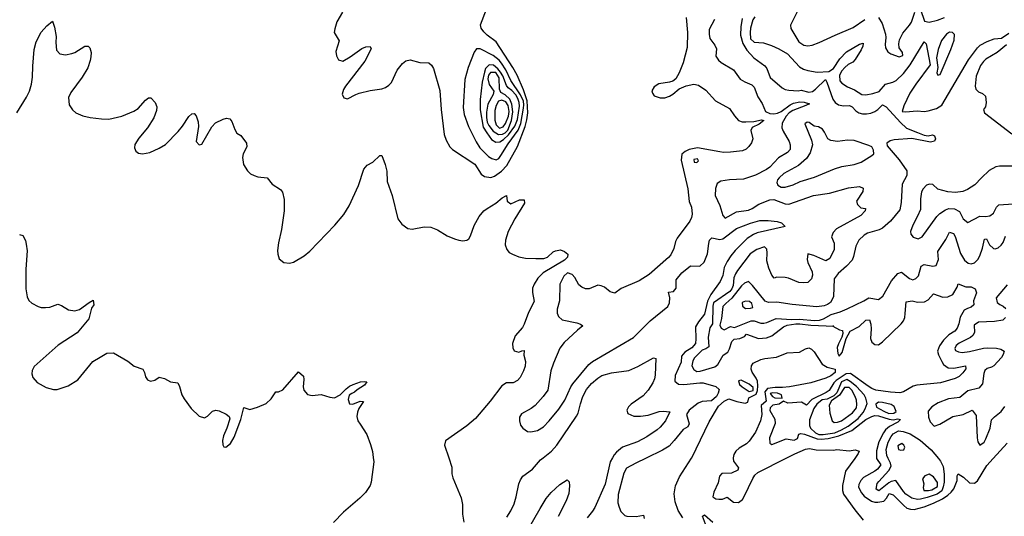
# Model space of a CAD drawing. Extents: x 467612 to 500000, y 3235684 to 3263427.
# Drawn here: x 482198 to 485799, y 3249331 to 3251148 of the extents above; entities that cross this region are included whole.
import ezdxf

# ---------------------------------------------------------------- set-up
doc = ezdxf.new("R2010")
doc.units = 0
doc.layers.add('CN_3302', color=56, linetype='CONTINUOUS')

msp = doc.modelspace()

# ---------------------------------------------------------------- linework, layer by layer
at = {"layer": 'CN_3302', "color": 12, "linetype": 'CONTINUOUS'}
for points in [[(483378, 3251176), (483358, 3251141), (483350, 3251115), (483348, 3251101), (483366, 3251071), (483354, 3251032), (483357, 3251016), (483364, 3251002), (483380, 3250997), (483407, 3251012), (483449, 3251043), (483464, 3251049), (483480, 3251050), (483484, 3251042), (483460, 3250997), (483389, 3250905), (483382, 3250893), (483377, 3250876), (483384, 3250863), (483397, 3250859), (483427, 3250875), (483440, 3250879), (483480, 3250889), (483522, 3250895), (483536, 3250900), (483548, 3250909), (483558, 3250919), (483578, 3250964), (483598, 3250988), (483610, 3250998), (483626, 3251002), (483661, 3250992), (483694, 3250990), (483704, 3250982), (483711, 3250970), (483735, 3250889), (483739, 3250820), (483750, 3250728), (483758, 3250707), (483771, 3250683), (483781, 3250674), (483862, 3250620), (483886, 3250583), (483898, 3250575), (483921, 3250571), (483935, 3250576), (483960, 3250594), (483980, 3250615), (484019, 3250685), (484047, 3250758), (484053, 3250782), (484056, 3250808), (484054, 3250852), (484040, 3250892), (484017, 3250946), (484001, 3250974), (483940, 3251068), (483908, 3251092), (483896, 3251104), (483886, 3251117), (483883, 3251130), (483927, 3251245)], [(485059, 3251211), (485017, 3251128), (485018, 3251116), (485047, 3251067), (485066, 3251055), (485081, 3251053), (485096, 3251055), (485122, 3251065), (485180, 3251092), (485246, 3251120), (485289, 3251149)], [(485339, 3251157), (485352, 3251134), (485364, 3251096), (485366, 3251083), (485363, 3251058), (485365, 3251045), (485373, 3251031), (485384, 3251023), (485414, 3251013), (485428, 3251018), (485427, 3251028), (485415, 3251046), (485413, 3251060), (485416, 3251075), (485428, 3251099), (485452, 3251129), (485459, 3251140), (485472, 3251176)], [(485492, 3251186), (485507, 3251143), (485524, 3251139), (485555, 3251147), (485580, 3251157)], [(482188, 3250808), (482223, 3250865), (482234, 3250887), (482241, 3250912), (482245, 3250938), (482246, 3250978), (482251, 3251039), (482258, 3251067), (482276, 3251103), (482297, 3251126), (482318, 3251143), (482325, 3251121), (482332, 3251087), (482330, 3251065), (482333, 3251037), (482345, 3251023), (482365, 3251020), (482389, 3251025), (482400, 3251029), (482436, 3251051), (482449, 3251052), (482455, 3251045), (482459, 3251029), (482458, 3251012), (482456, 3250999), (482447, 3250972), (482427, 3250938), (482385, 3250882), (482377, 3250864), (482379, 3250837), (482391, 3250818), (482403, 3250808), (482429, 3250797), (482456, 3250790), (482497, 3250786), (482524, 3250785), (482572, 3250796), (482616, 3250814), (482631, 3250823), (482658, 3250854), (482669, 3250862), (482678, 3250862), (482694, 3250846), (482699, 3250829), (482698, 3250816), (482688, 3250789), (482665, 3250753), (482634, 3250715), (482619, 3250692), (482618, 3250679), (482623, 3250667), (482633, 3250660), (482647, 3250658), (482674, 3250663), (482708, 3250678), (482731, 3250692), (482777, 3250739), (482794, 3250759), (482817, 3250794), (482827, 3250804), (482836, 3250805), (482843, 3250797), (482851, 3250775), (482852, 3250757), (482844, 3250703), (482854, 3250691), (482864, 3250693), (482901, 3250756), (482914, 3250771), (482942, 3250785), (482954, 3250788), (482967, 3250786), (482974, 3250776), (482985, 3250747), (482992, 3250733), (483007, 3250725), (483028, 3250697), (483029, 3250683), (483015, 3250657), (483013, 3250644), (483017, 3250619), (483031, 3250595), (483042, 3250584), (483055, 3250578), (483069, 3250573), (483103, 3250570), (483121, 3250547), (483152, 3250527), (483159, 3250517), (483165, 3250491), (483165, 3250449), (483156, 3250381), (483144, 3250332), (483141, 3250304), (483142, 3250290), (483147, 3250273), (483164, 3250260), (483185, 3250257), (483199, 3250261), (483238, 3250284), (483259, 3250301), (483351, 3250396), (483383, 3250435), (483403, 3250467), (483437, 3250542), (483457, 3250601), (483469, 3250616), (483489, 3250627), (483515, 3250652), (483523, 3250651), (483535, 3250618), (483541, 3250594), (483542, 3250556), (483560, 3250505), (483581, 3250420), (483595, 3250400), (483618, 3250384), (483633, 3250382), (483677, 3250390), (483702, 3250389), (483726, 3250380), (483761, 3250357), (483788, 3250346), (483804, 3250341), (483819, 3250339), (483833, 3250341), (483841, 3250347), (483847, 3250358), (483860, 3250395), (483878, 3250428), (483896, 3250449), (483908, 3250458), (483939, 3250477), (483962, 3250496), (483978, 3250505), (483981, 3250484), (483994, 3250475), (484026, 3250489), (484043, 3250489), (484044, 3250477), (484009, 3250420), (483984, 3250373), (483975, 3250342), (483973, 3250325), (483979, 3250307), (483988, 3250297), (484000, 3250290), (484023, 3250281), (484048, 3250276), (484086, 3250274), (484115, 3250274), (484128, 3250279), (484149, 3250299), (484158, 3250303), (484176, 3250306), (484190, 3250300), (484203, 3250290), (484202, 3250279), (484190, 3250269), (484113, 3250222), (484093, 3250203), (484079, 3250181), (484074, 3250166), (484073, 3250150), (484080, 3250117), (484059, 3250077), (484043, 3250034), (484037, 3250022), (484010, 3249991), (484000, 3249963), (484001, 3249947), (484007, 3249937), (484023, 3249932), (484034, 3249937), (484043, 3249938), (484042, 3249921), (484048, 3249898), (484047, 3249880), (484041, 3249863), (484028, 3249839), (484019, 3249828), (484003, 3249820), (483978, 3249819), (483961, 3249808), (483919, 3249752), (483865, 3249689), (483833, 3249662), (483755, 3249607), (483752, 3249591), (483767, 3249545), (483779, 3249511), (483779, 3249487), (483782, 3249472), (483812, 3249399), (483817, 3249374), (483817, 3249339), (483822, 3249310)], [(484636, 3251156), (484640, 3251101), (484639, 3251047), (484624, 3250991), (484610, 3250954), (484598, 3250932), (484587, 3250924), (484575, 3250920), (484535, 3250914), (484519, 3250903), (484510, 3250888), (484512, 3250879), (484519, 3250870), (484540, 3250862), (484557, 3250863), (484574, 3250869), (484587, 3250876), (484610, 3250895), (484636, 3250907), (484663, 3250913), (484681, 3250909), (484708, 3250890), (484743, 3250852), (484794, 3250823), (484812, 3250797), (484827, 3250779), (484840, 3250775), (484854, 3250775), (484883, 3250776), (484911, 3250782), (484919, 3250779), (484903, 3250766), (484877, 3250754), (484872, 3250743), (484879, 3250713), (484875, 3250698), (484865, 3250685), (484855, 3250675), (484842, 3250668), (484798, 3250664), (484772, 3250663), (484759, 3250665), (484724, 3250671), (484677, 3250679), (484647, 3250673), (484632, 3250666), (484620, 3250656), (484617, 3250634), (484642, 3250529), (484646, 3250483), (484655, 3250462), (484658, 3250437), (484655, 3250424), (484649, 3250411), (484602, 3250349), (484596, 3250337), (484590, 3250311), (484579, 3250288), (484571, 3250278), (484500, 3250216), (484464, 3250193), (484398, 3250165), (484374, 3250148), (484357, 3250153), (484337, 3250170), (484325, 3250175), (484312, 3250177), (484281, 3250163), (484267, 3250164), (484254, 3250169), (484243, 3250178), (484228, 3250205), (484218, 3250216), (484202, 3250222), (484188, 3250210), (484174, 3250181), (484172, 3250120), (484164, 3250089), (484164, 3250075), (484168, 3250062), (484182, 3250050), (484236, 3250039), (484249, 3250034), (484257, 3250028), (484238, 3250012), (484189, 3249967), (484173, 3249946), (484150, 3249891), (484141, 3249863), (484129, 3249793), (484113, 3249770), (484083, 3249737), (484069, 3249726), (484033, 3249706), (484026, 3249694), (484026, 3249680), (484030, 3249665), (484038, 3249653), (484055, 3249642), (484067, 3249640), (484092, 3249645), (484114, 3249659), (484135, 3249680), (484170, 3249723), (484192, 3249756), (484214, 3249805), (484221, 3249816), (484280, 3249887), (484293, 3249897), (484443, 3249986), (484504, 3250047), (484568, 3250099), (484575, 3250112), (484576, 3250130), (484571, 3250151), (484589, 3250154), (484599, 3250166), (484599, 3250196), (484620, 3250222), (484651, 3250248), (484686, 3250246), (484701, 3250261), (484714, 3250291), (484718, 3250330), (484721, 3250342), (484729, 3250350), (484758, 3250344), (484769, 3250347), (484819, 3250384), (484871, 3250404), (484905, 3250413), (484935, 3250414), (484968, 3250410), (484984, 3250405), (484998, 3250392), (484895, 3250368), (484882, 3250362), (484859, 3250348), (484815, 3250304), (484799, 3250284), (484786, 3250263), (484775, 3250241), (484769, 3250212), (484760, 3250190), (484726, 3250143), (484714, 3250118), (484702, 3250071), (484680, 3250043), (484670, 3250024), (484671, 3249981), (484669, 3249964), (484656, 3249947), (484630, 3249932), (484618, 3249917), (484617, 3249895), (484595, 3249846), (484594, 3249825), (484607, 3249815), (484627, 3249814), (484685, 3249820), (484698, 3249819), (484744, 3249806), (484756, 3249795), (484753, 3249782), (484746, 3249770), (484728, 3249754), (484694, 3249751), (484679, 3249745), (484646, 3249720), (484637, 3249704), (484646, 3249670), (484642, 3249659), (484624, 3249649), (484592, 3249608), (484573, 3249588), (484549, 3249573), (484489, 3249544), (484451, 3249526), (484417, 3249507), (484407, 3249489), (484387, 3249411), (484386, 3249380), (484390, 3249364), (484397, 3249349), (484411, 3249334), (484419, 3249332), (484453, 3249330), (484480, 3249335), (484482, 3249323)], [(484739, 3251149), (484720, 3251112), (484719, 3251096), (484722, 3251080), (484740, 3251055), (484746, 3251042), (484744, 3251015), (484754, 3251000), (484764, 3250992), (484808, 3250965), (484833, 3250931), (484850, 3250921), (484876, 3250910), (484884, 3250901), (484897, 3250866), (484914, 3250842), (484926, 3250813), (484942, 3250805), (484956, 3250804), (484970, 3250806), (484983, 3250812), (485016, 3250837), (485028, 3250843), (485051, 3250848), (485067, 3250847), (485086, 3250840), (485073, 3250834), (485026, 3250816), (485012, 3250807), (485001, 3250796), (484987, 3250770), (484985, 3250753), (484990, 3250740), (485012, 3250703), (485016, 3250690), (485016, 3250674), (485006, 3250663), (484973, 3250643), (484941, 3250609), (484929, 3250600), (484889, 3250579), (484845, 3250565), (484794, 3250562), (484762, 3250557), (484749, 3250549), (484743, 3250531), (484742, 3250505), (484759, 3250468), (484770, 3250432), (484778, 3250422), (484820, 3250445), (484864, 3250451), (484877, 3250457), (484901, 3250473), (484942, 3250489), (484956, 3250491), (484997, 3250474), (485011, 3250473), (485101, 3250505), (485160, 3250514), (485229, 3250533), (485270, 3250538), (485283, 3250532), (485282, 3250520), (485259, 3250484), (485262, 3250472), (485274, 3250460), (485291, 3250458), (485290, 3250449), (485274, 3250432), (485185, 3250383), (485173, 3250370), (485167, 3250354), (485177, 3250331), (485177, 3250308), (485161, 3250275), (485146, 3250266), (485102, 3250285), (485080, 3250292), (485078, 3250271), (485081, 3250260), (485096, 3250226), (485097, 3250213), (485094, 3250200), (485081, 3250187), (485064, 3250185), (485048, 3250187), (485010, 3250202), (484997, 3250205), (484967, 3250206), (484957, 3250203), (484949, 3250213), (484938, 3250239), (484931, 3250266), (484932, 3250295), (484930, 3250309), (484922, 3250317), (484894, 3250308), (484869, 3250292), (484823, 3250231), (484816, 3250218), (484810, 3250204), (484807, 3250176), (484803, 3250164), (484795, 3250154), (484736, 3250112), (484733, 3250100), (484732, 3250036), (484722, 3250021), (484716, 3249987), (484718, 3249951), (484707, 3249944), (484694, 3249939), (484666, 3249911), (484660, 3249900), (484656, 3249882), (484663, 3249868), (484674, 3249861), (484687, 3249862), (484740, 3249878), (484751, 3249886), (484771, 3249921), (484788, 3249932), (484794, 3249944), (484802, 3249971), (484811, 3249979), (484832, 3249982), (484849, 3249989), (484856, 3249998), (484900, 3249982), (484929, 3249984), (484949, 3249992), (484991, 3250025), (485005, 3250030), (485036, 3250035), (485051, 3250036), (485092, 3250030), (485176, 3250027), (485172, 3250027), (485196, 3250014), (485207, 3250011), (485209, 3250000), (485205, 3249987), (485192, 3249962), (485188, 3249949), (485190, 3249927), (485195, 3249917), (485206, 3249930), (485221, 3249982), (485235, 3250009), (485268, 3250026), (485293, 3250049), (485306, 3250050), (485311, 3250034), (485312, 3250017), (485310, 3249982), (485315, 3249968), (485326, 3249960), (485339, 3249958), (485354, 3249969), (485422, 3250035), (485430, 3250046), (485435, 3250058), (485437, 3250073), (485440, 3250116), (485462, 3250119), (485481, 3250115), (485507, 3250116), (485521, 3250123), (485540, 3250145), (485574, 3250133), (485592, 3250134), (485611, 3250143), (485627, 3250170), (485630, 3250182), (485658, 3250171), (485678, 3250171), (485692, 3250164), (485697, 3250149), (485686, 3250119), (485687, 3250105), (485678, 3250096), (485664, 3250092), (485652, 3250085), (485637, 3250060), (485633, 3250036), (485626, 3250019), (485618, 3250009), (485596, 3249995), (485577, 3249976), (485562, 3249955), (485555, 3249936), (485558, 3249922), (485570, 3249897), (485577, 3249886), (485594, 3249875), (485615, 3249873), (485657, 3249882), (485658, 3249871), (485647, 3249856), (485634, 3249843), (485619, 3249835), (485566, 3249820), (485479, 3249811), (485466, 3249807), (485430, 3249786), (485417, 3249783), (485383, 3249785), (485329, 3249793), (485315, 3249799), (485301, 3249807), (485237, 3249854), (485221, 3249852), (485184, 3249828), (485175, 3249820), (485159, 3249792), (485148, 3249784), (485095, 3249758), (485076, 3249738), (485057, 3249749), (485007, 3249745), (484992, 3249752), (484975, 3249742), (484952, 3249738), (484943, 3249728), (484942, 3249718), (484960, 3249687), (484961, 3249671), (484940, 3249618), (484941, 3249599), (484949, 3249594), (485001, 3249615), (485030, 3249610), (485043, 3249616), (485047, 3249632), (485055, 3249634), (485068, 3249632), (485115, 3249614), (485129, 3249613), (485155, 3249616), (485194, 3249626), (485241, 3249645), (485292, 3249685), (485314, 3249696), (485325, 3249700), (485339, 3249699), (485378, 3249686), (485392, 3249684), (485409, 3249688), (485419, 3249685), (485410, 3249676), (485379, 3249660), (485364, 3249647), (485357, 3249637), (485340, 3249603), (485331, 3249571), (485331, 3249545), (485332, 3249543), (485347, 3249520), (485335, 3249504), (485325, 3249496), (485284, 3249473), (485274, 3249462), (485267, 3249448), (485266, 3249438), (485277, 3249417), (485287, 3249405), (485313, 3249387), (485325, 3249383), (485337, 3249383), (485358, 3249387), (485368, 3249397), (485378, 3249415), (485393, 3249410), (485431, 3249370), (485443, 3249361), (485456, 3249357), (485469, 3249356), (485506, 3249366), (485540, 3249379), (485573, 3249395), (485593, 3249408), (485605, 3249419), (485614, 3249432), (485626, 3249462), (485626, 3249479), (485630, 3249487), (485650, 3249474), (485672, 3249454), (485690, 3249452), (485701, 3249461), (485735, 3249517), (485758, 3249543), (485809, 3249599)], [(484840, 3251153), (484835, 3251122), (484834, 3251092), (484843, 3251061), (484857, 3251037), (484883, 3251009), (484923, 3250980), (484931, 3250970), (484943, 3250937), (484986, 3250899), (484998, 3250893), (485011, 3250890), (485045, 3250888), (485056, 3250891), (485084, 3250883), (485097, 3250886), (485109, 3250894), (485145, 3250930), (485150, 3250920), (485172, 3250858), (485181, 3250846), (485192, 3250837), (485211, 3250833), (485233, 3250834), (485243, 3250830), (485256, 3250815), (485267, 3250808), (485280, 3250804), (485295, 3250804), (485311, 3250806), (485325, 3250812), (485336, 3250820), (485354, 3250837), (485367, 3250829), (485419, 3250772), (485441, 3250752), (485481, 3250736), (485506, 3250726), (485520, 3250724), (485536, 3250727), (485544, 3250723), (485547, 3250712), (485544, 3250704), (485529, 3250700), (485461, 3250714), (485396, 3250709), (485381, 3250705), (485369, 3250697), (485370, 3250687), (485415, 3250636), (485443, 3250595), (485443, 3250578), (485425, 3250546), (485422, 3250480), (485417, 3250453), (485383, 3250411), (485353, 3250385), (485341, 3250379), (485299, 3250367), (485287, 3250360), (485267, 3250342), (485256, 3250320), (485248, 3250282), (485242, 3250269), (485222, 3250247), (485191, 3250220), (485177, 3250200), (485174, 3250135), (485170, 3250124), (485163, 3250113), (485152, 3250106), (485140, 3250101), (485113, 3250098), (485023, 3250106), (484967, 3250115), (484937, 3250113), (484925, 3250118), (484878, 3250176), (484863, 3250190), (484849, 3250184), (484838, 3250174), (484803, 3250129), (484780, 3250110), (484770, 3250099), (484765, 3250055), (484758, 3250031), (484764, 3250019), (484774, 3250014), (484798, 3250026), (484812, 3250022), (484873, 3250047), (484884, 3250047), (484908, 3250038), (484919, 3250038), (484931, 3250040), (484965, 3250055), (485022, 3250051), (485050, 3250053), (485105, 3250048), (485123, 3250049), (485138, 3250054), (485166, 3250070), (485199, 3250079), (485224, 3250090), (485285, 3250119), (485304, 3250131), (485339, 3250124), (485355, 3250137), (485386, 3250193), (485409, 3250220), (485423, 3250225), (485452, 3250201), (485464, 3250197), (485476, 3250201), (485485, 3250211), (485495, 3250247), (485506, 3250253), (485538, 3250247), (485550, 3250249), (485558, 3250271), (485556, 3250300), (485585, 3250344), (485599, 3250371), (485613, 3250366), (485619, 3250355), (485639, 3250293), (485654, 3250268), (485667, 3250258), (485678, 3250255), (485690, 3250259), (485702, 3250271), (485709, 3250284), (485719, 3250312), (485726, 3250345), (485734, 3250346), (485745, 3250324), (485759, 3250311), (485765, 3250310), (485777, 3250314), (485788, 3250323), (485795, 3250333), (485803, 3250356)], [(484886, 3251159), (484879, 3251148), (484871, 3251118), (484870, 3251101), (484871, 3251079), (484884, 3251066), (484918, 3251064), (484948, 3251054), (484974, 3251042), (485006, 3251023), (485050, 3250976), (485065, 3250967), (485080, 3250962), (485115, 3250957), (485157, 3250959), (485174, 3250970), (485197, 3251005), (485222, 3251031), (485270, 3251059), (485283, 3251063), (485282, 3251051), (485276, 3251038), (485254, 3251003), (485245, 3250993), (485228, 3250984), (485216, 3250973), (485205, 3250961), (485196, 3250945), (485198, 3250925), (485205, 3250916), (485225, 3250903), (485251, 3250892), (485278, 3250875), (485292, 3250873), (485318, 3250878), (485341, 3250886), (485364, 3250913), (485391, 3250920), (485404, 3250926), (485430, 3250952), (485455, 3250983), (485506, 3251067), (485513, 3251060), (485528, 3250983), (485475, 3250912), (485453, 3250880), (485431, 3250833), (485426, 3250812), (485438, 3250811), (485480, 3250815), (485506, 3250813), (485521, 3250815), (485551, 3250823), (485571, 3250836), (485668, 3251002), (485701, 3251046), (485711, 3251055), (485736, 3251069), (485762, 3251078), (485789, 3251081), (485815, 3251099)], [(485603, 3251039), (485616, 3251073), (485617, 3251094), (485610, 3251102), (485599, 3251103), (485587, 3251095), (485569, 3251072), (485557, 3251039), (485551, 3251009), (485556, 3250974), (485552, 3250954), (485556, 3250945), (485564, 3250948), (485603, 3251039)], [(485807, 3251056), (485773, 3251028), (485732, 3251004), (485723, 3250996), (485712, 3250981), (485696, 3250942), (485692, 3250905), (485695, 3250894), (485705, 3250884), (485719, 3250878), (485730, 3250868), (485733, 3250846), (485730, 3250829), (485723, 3250820), (485726, 3250808), (485827, 3250731)], [(483840, 3250757), (483867, 3250701), (483881, 3250679), (483912, 3250648), (483925, 3250640), (483940, 3250635), (483950, 3250641), (483958, 3250651), (483984, 3250694), (484021, 3250744), (484031, 3250769), (484041, 3250825), (484042, 3250837), (484040, 3250850), (484029, 3250873), (483994, 3250926), (483976, 3250965), (483960, 3250989), (483951, 3251000), (483930, 3251017), (483882, 3251042), (483869, 3251042), (483860, 3251030), (483838, 3250974), (483826, 3250930), (483820, 3250827), (483823, 3250801), (483840, 3250757)], [(483882, 3250818), (483893, 3250755), (483906, 3250734), (483924, 3250710), (483939, 3250700), (483954, 3250702), (483967, 3250710), (483986, 3250727), (484009, 3250759), (484019, 3250783), (484026, 3250832), (484025, 3250845), (484020, 3250860), (484013, 3250873), (483998, 3250889), (483984, 3250899), (483978, 3250908), (483965, 3250943), (483957, 3250957), (483947, 3250969), (483931, 3250982), (483915, 3250983), (483902, 3250970), (483898, 3250957), (483890, 3250920), (483882, 3250857), (483882, 3250818)], [(483905, 3250810), (483905, 3250791), (483908, 3250774), (483914, 3250761), (483930, 3250740), (483949, 3250728), (483964, 3250729), (483974, 3250735), (483983, 3250744), (483997, 3250780), (484002, 3250811), (483998, 3250839), (483990, 3250858), (483974, 3250873), (483958, 3250882), (483953, 3250894), (483951, 3250936), (483939, 3250955), (483920, 3250955), (483913, 3250945), (483910, 3250932), (483915, 3250911), (483932, 3250887), (483930, 3250875), (483910, 3250839), (483905, 3250810)], [(483936, 3250781), (483941, 3250764), (483953, 3250752), (483966, 3250756), (483975, 3250768), (483986, 3250796), (483988, 3250812), (483985, 3250835), (483976, 3250848), (483961, 3250854), (483949, 3250850), (483940, 3250834), (483936, 3250816), (483936, 3250781)], [(485075, 3250640), (485046, 3250615), (484993, 3250585), (484975, 3250570), (484969, 3250562), (484967, 3250553), (484971, 3250543), (484983, 3250536), (484998, 3250535), (485027, 3250544), (485052, 3250556), (485105, 3250572), (485178, 3250603), (485205, 3250611), (485250, 3250619), (485276, 3250627), (485315, 3250651), (485322, 3250658), (485321, 3250671), (485314, 3250683), (485303, 3250688), (485250, 3250706), (485226, 3250707), (485189, 3250703), (485164, 3250706), (485154, 3250713), (485142, 3250737), (485134, 3250748), (485119, 3250756), (485103, 3250759), (485085, 3250772), (485078, 3250773), (485070, 3250767), (485094, 3250708), (485097, 3250691), (485089, 3250661), (485075, 3250640)], [(484665, 3250627), (484674, 3250626), (484681, 3250632), (484677, 3250639), (484664, 3250637), (484665, 3250627)], [(485852, 3250612), (485781, 3250613), (485768, 3250610), (485744, 3250596), (485715, 3250570), (485691, 3250544), (485664, 3250527), (485647, 3250520), (485620, 3250516), (485592, 3250519), (485556, 3250528), (485537, 3250545), (485526, 3250546), (485515, 3250543), (485502, 3250529), (485496, 3250518), (485492, 3250493), (485493, 3250467), (485492, 3250454), (485482, 3250429), (485464, 3250396), (485456, 3250373), (485457, 3250364), (485466, 3250352), (485484, 3250347), (485499, 3250354), (485552, 3250428), (485563, 3250439), (485584, 3250453), (485596, 3250457), (485617, 3250456), (485635, 3250446), (485648, 3250420), (485665, 3250406), (485709, 3250429), (485730, 3250428), (485746, 3250431), (485759, 3250440), (485771, 3250462), (485779, 3250471), (485832, 3250474)], [(482197, 3250362), (482209, 3250359), (482219, 3250340), (482222, 3250327), (482225, 3250302), (482220, 3250235), (482220, 3250164), (482225, 3250134), (482232, 3250121), (482243, 3250111), (482265, 3250099), (482276, 3250095), (482292, 3250095), (482308, 3250097), (482337, 3250108), (482351, 3250103), (482377, 3250087), (482400, 3250083), (482417, 3250088), (482452, 3250113), (482466.2, 3250122.2), (482469, 3250105), (482461, 3250093), (482451, 3250054), (482408, 3250003), (482339, 3249957), (482251, 3249879), (482244, 3249865), (482243, 3249852), (482246, 3249839), (482262, 3249821), (482295, 3249803), (482322, 3249795), (482335, 3249795), (482375, 3249808), (482411, 3249831), (482465, 3249897), (482492, 3249914), (482517, 3249928.1), (482541, 3249929), (482594, 3249899), (482617, 3249880), (482648, 3249869), (482654, 3249857), (482658, 3249842), (482665, 3249831), (482677, 3249825), (482692, 3249829), (482708, 3249840), (482727, 3249835), (482749, 3249823), (482776, 3249819), (482783, 3249806), (482791, 3249776), (482799, 3249761), (482825, 3249726), (482854, 3249698), (482874, 3249692), (482885, 3249698), (482903, 3249716), (482915, 3249719), (482928, 3249717), (482953, 3249705), (482964, 3249696), (482967, 3249688), (482956, 3249654), (482943, 3249625), (482940, 3249609), (482941, 3249593), (482945, 3249585), (482952, 3249584), (482969, 3249598), (482982, 3249621), (483007, 3249685), (483018, 3249729), (483040, 3249722), (483068, 3249731), (483099, 3249744), (483118, 3249761), (483135, 3249787), (483144, 3249786), (483160, 3249794), (483218, 3249860), (483236, 3249844), (483237, 3249832), (483235, 3249805), (483237, 3249793), (483251, 3249777), (483268, 3249773), (483301, 3249777), (483332, 3249767), (483349, 3249765), (483370, 3249775), (483392, 3249798), (483404, 3249807), (483417, 3249814), (483444, 3249823), (483458, 3249824), (483467, 3249823), (483459, 3249811), (483432, 3249794), (483422, 3249785), (483413, 3249781), (483403, 3249774), (483399, 3249758), (483404, 3249743), (483416, 3249742), (483443, 3249752), (483455, 3249751), (483438, 3249725), (483433, 3249712), (483431, 3249696), (483435, 3249680), (483443, 3249668), (483467, 3249631), (483481, 3249594), (483488, 3249568), (483491, 3249546), (483493, 3249531), (483484, 3249456), (483480, 3249444), (483463, 3249418), (483442, 3249398), (483382, 3249346), (483346, 3249308)], [(485809, 3250178), (485769, 3250130), (485773, 3250114), (485783, 3250106), (485795, 3250100), (485804, 3250091)], [(484867, 3250117), (484852, 3250118), (484840, 3250113), (484841, 3250100), (484852, 3250092), (484871, 3250093), (484879, 3250095), (484876, 3250110), (484867, 3250117)], [(485803, 3250059), (485794, 3250049), (485763, 3250044), (485705, 3250041), (485689, 3250031), (485690, 3250004), (485684, 3249993), (485675, 3249985), (485634, 3249965), (485623, 3249956), (485618, 3249945), (485620, 3249938), (485632, 3249933), (485645, 3249931), (485672, 3249934), (485723, 3249946), (485739, 3249948), (485770, 3249946), (485786, 3249943), (485798, 3249936), (485795, 3249923), (485789, 3249912), (485761, 3249882), (485752, 3249877), (485736, 3249872), (485728, 3249865), (485724, 3249854), (485719, 3249816), (485706, 3249800), (485666, 3249790), (485636, 3249766), (485595, 3249761), (485557, 3249746), (485534, 3249732), (485521, 3249716), (485522, 3249694), (485528, 3249677), (485543, 3249661), (485563, 3249668), (485611, 3249696), (485648, 3249704), (485682, 3249719), (485696, 3249700), (485700, 3249618), (485702, 3249603), (485709, 3249592), (485725, 3249602), (485732, 3249614), (485747, 3249654), (485752, 3249684), (485763, 3249695), (485787, 3249714), (485801, 3249733)], [(484623, 3249325), (484606, 3249352), (484595, 3249384), (484592, 3249413), (484596, 3249442), (484611, 3249475), (484655, 3249544), (484656, 3249545), (484719, 3249677), (484754, 3249734), (484774, 3249753), (484792, 3249761), (484821, 3249751), (484851, 3249745), (484861, 3249749), (484865, 3249765), (484891, 3249778), (484896, 3249791), (484898, 3249808), (484896, 3249825), (484891, 3249837), (484877, 3249858), (484873, 3249870), (484874, 3249882), (484881, 3249891), (484909, 3249905), (484923, 3249909), (484966, 3249913), (485005, 3249929), (485050, 3249932), (485072, 3249944), (485084, 3249948), (485094, 3249943), (485104, 3249933), (485133, 3249888), (485151, 3249877), (485181, 3249869), (485181, 3249857), (485165, 3249845), (485146, 3249836), (485092, 3249820), (485014, 3249805), (484988, 3249802), (484961, 3249803), (484933, 3249799), (484923, 3249786), (484928, 3249753), (484910, 3249736), (484912, 3249704), (484907, 3249681), (484889, 3249639), (484866, 3249606), (484856, 3249596), (484829, 3249580), (484817, 3249570), (484810, 3249557), (484807, 3249545), (484807, 3249544), (484809, 3249533), (484827, 3249509), (484824, 3249500), (484801, 3249489), (484766, 3249488), (484757, 3249478), (484752, 3249453), (484737, 3249420), (484733, 3249402), (484744, 3249395), (484755, 3249394), (484768, 3249394), (484785, 3249401), (484809, 3249383), (484827, 3249382), (484841, 3249392), (484848, 3249404), (484879, 3249469), (484887, 3249481), (484898, 3249491), (485001, 3249544), (485033, 3249560), (485072, 3249577), (485087, 3249579), (485111, 3249574), (485174, 3249573), (485187, 3249575), (485232, 3249571), (485254, 3249574), (485268, 3249569), (485265, 3249561), (485252, 3249543), (485218, 3249496), (485207, 3249444), (485207, 3249426), (485211, 3249412), (485252, 3249355), (485283, 3249317)], [(483979, 3249328), (483994, 3249351), (484007, 3249377), (484014, 3249402), (484024, 3249450), (484029, 3249465), (484038, 3249478), (484074, 3249504), (484103, 3249538), (484112, 3249545), (484143, 3249569), (484162, 3249592), (484235, 3249698), (484241, 3249709), (484249, 3249743), (484258, 3249770), (484271, 3249795), (484289, 3249817), (484312, 3249837), (484327, 3249846), (484362, 3249856), (484426, 3249865), (484459, 3249879), (484516, 3249911), (484524, 3249908), (484522, 3249847), (484520, 3249834), (484514, 3249819), (484497, 3249793), (484478, 3249772), (484434, 3249742), (484425, 3249732), (484419, 3249719), (484422, 3249707), (484444, 3249698), (484468, 3249698), (484496, 3249701), (484537, 3249714), (484551, 3249716), (484576, 3249713), (484560, 3249681), (484540, 3249657), (484529, 3249647), (484492, 3249622), (484458, 3249603), (484403, 3249584), (484381, 3249566), (484372, 3249556), (484366, 3249545), (484358, 3249530), (484339, 3249449), (484301, 3249363), (484293, 3249350), (484274, 3249326)], [(485090, 3249654), (485108, 3249636), (485121, 3249631), (485136, 3249631), (485179, 3249637), (485204, 3249647), (485228, 3249661), (485265, 3249689), (485283, 3249711), (485290, 3249724), (485297, 3249744), (485292, 3249763), (485286, 3249775), (485258, 3249806), (485235, 3249824), (485223, 3249832), (485204, 3249823), (485186, 3249783), (485176, 3249772), (485151, 3249760), (485133, 3249757), (485113, 3249741), (485102, 3249726), (485087, 3249684), (485086, 3249663), (485090, 3249654)], [(484840, 3249805), (484866, 3249788), (484881, 3249791), (484881, 3249802), (484866, 3249815), (484837, 3249829), (484827, 3249827), (484831, 3249814), (484840, 3249805)], [(485203, 3249681), (485244, 3249710), (485258, 3249728), (485260, 3249740), (485258, 3249756), (485253, 3249769), (485241, 3249793), (485231, 3249802), (485215, 3249802), (485196, 3249774), (485167, 3249754), (485158, 3249738), (485161, 3249709), (485169, 3249681), (485177, 3249674), (485189, 3249675), (485203, 3249681)], [(484943, 3249780), (484951, 3249769), (484960, 3249765), (484987, 3249764), (484984, 3249775), (484970, 3249782), (484952, 3249783), (484943, 3249780)], [(485358, 3249716), (485377, 3249707), (485395, 3249708), (485403, 3249715), (485396, 3249733), (485385, 3249740), (485354, 3249748), (485339, 3249749), (485329, 3249741), (485332, 3249731), (485358, 3249716)], [(485374, 3249543), (485369, 3249553), (485367, 3249576), (485374, 3249602), (485385, 3249623), (485393, 3249633), (485412, 3249644), (485429, 3249642), (485455, 3249633), (485491, 3249610), (485532, 3249574), (485558, 3249543), (485566, 3249533), (485576, 3249513), (485579, 3249485), (485579, 3249456), (485576, 3249439), (485571, 3249424), (485553, 3249412), (485517, 3249400), (485493, 3249394), (485481, 3249393), (485461, 3249397), (485439, 3249412), (485430, 3249422), (485402, 3249462), (485385, 3249459), (485377, 3249454), (485340, 3249424), (485330, 3249430), (485334, 3249451), (485340, 3249459), (485377, 3249499), (485385, 3249515), (485383, 3249525), (485374, 3249543)], [(485424, 3249598), (485410, 3249589), (485412, 3249576), (485420, 3249573), (485431, 3249574), (485435, 3249584), (485432, 3249591), (485424, 3249598)], [(485540, 3249475), (485524, 3249485), (485508, 3249479), (485500, 3249468), (485505, 3249450), (485502, 3249436), (485505, 3249425), (485522, 3249425), (485534, 3249428), (485555, 3249440), (485555, 3249455), (485540, 3249475)], [(484055, 3249279), (484101, 3249360), (484124, 3249396), (484142, 3249418), (484173, 3249448), (484200, 3249464), (484208, 3249457), (484209, 3249443), (484206, 3249415), (484197, 3249388), (484167, 3249330)], [(484706, 3249302), (484695, 3249331), (484703, 3249337), (484733, 3249310)]]:
    msp.add_lwpolyline(points, dxfattribs=at)

doc.saveas('drawing.dxf')
